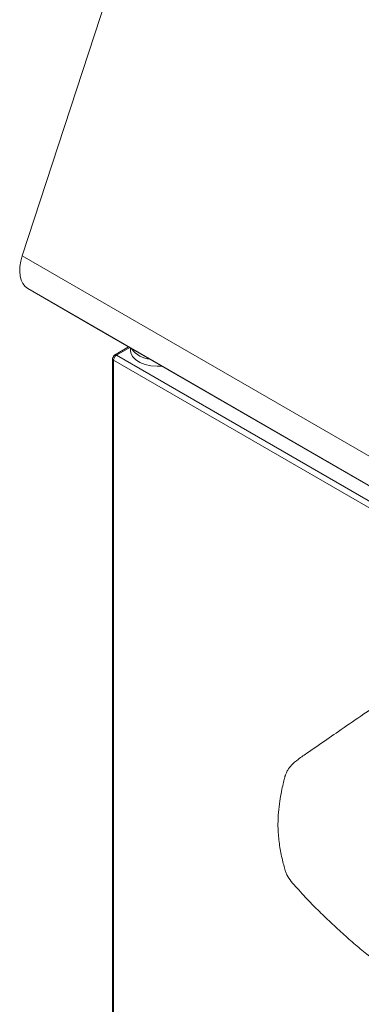
# Model space of a CAD drawing. Units: millimetres. Extents: x 45 to 3735, y 45 to 2628.
# Drawn here: x 2498 to 2611, y 1230 to 1558 of the extents above; entities that cross this region are included whole.
import ezdxf

# ---------------------------------------------------------------- set-up
doc = ezdxf.new("R2010")
doc.units = ezdxf.units.MM
doc.header["$LTSCALE"] = 9

msp = doc.modelspace()

# ---------------------------------------------------------------- linework, layer by layer
at = {"color": 7, "linetype": 'Continuous', "lineweight": 18}
for p, q in [((2498.66, 1479.34), (2543.25, 1615.5)), ((2866.35, 1267.07), (2498.66, 1479.34)), ((2868.19, 1256.14), (2500.49, 1468.4)), ((2523.48, 1455.13), (2500.49, 1468.4)), ((2891.17, 1242.86), (2523.48, 1455.13)), ((2534.06, 1449.02), (2529.31, 1446.27)), ((2534.67, 1448.67), (2534.67, 1447.8)), ((2528.65, 1445.13), (2528.65, 922.87)), ((2529.31, 1445.51), (2529.03, 1445.67)), ((2889.38, 1236.58), (2529.03, 1444.6)), ((2529.03, 1444.6), (2529.03, 922.34)), ((2529.31, 1445.52), (2529.04, 1445.67)), ((2529.31, 1445.52), (2529.04, 1445.67)), ((2890.3, 1238.19), (2529.96, 1446.21))]:
    msp.add_line(p, q, dxfattribs=at)
at = {"color": 8, "linetype": 'Continuous', "lineweight": 18}
msp.add_line((2534.45, 1448.8), (2529.96, 1446.21), dxfattribs=at)
at = {"color": 7, "linetype": 'Continuous', "lineweight": 18, "flags": 128}
for points in [[(2498.66, 1479.34), (2498.17, 1477.54), (2497.88, 1475.79), (2497.8, 1474.12), (2497.94, 1472.59), (2498.29, 1471.22), (2498.84, 1470.05), (2499.58, 1469.11), (2500.49, 1468.4)], [(2534.67, 1447.8), (2534.77, 1447.02), (2535.33, 1445.84), (2536.34, 1444.76), (2537.76, 1443.85), (2539.51, 1443.16), (2541.48, 1442.71), (2543.58, 1442.55), (2545.17, 1442.61)]]:
    msp.add_lwpolyline(points, dxfattribs=at)
at = {"color": 7, "linetype": 'Continuous', "lineweight": 18}
for centre, radius, start, end in [((2541.87, 1453.13), 8.28, 214.3441, 265.6613), ((2529.24, 1445.13), 0.573, 110.7834, 249.2166), ((2531.05, 1444.51), 2.02, 122.6055, 177.3945)]:
    msp.add_arc(centre, radius, start, end, dxfattribs=at)
msp.add_open_spline([(2529.96, 1446.21), (2529.84, 1446.26), (2529.6, 1446.37), (2529.3, 1446.3), (2529.08, 1446.07), (2529.06, 1445.81), (2529.04, 1445.67)], degree=3, dxfattribs=at)
msp.add_open_spline([(2619.87, 1332.03), (2617.01, 1330.09), (2611.68, 1326.47), (2604.26, 1321.4), (2598.38, 1317.37), (2593.94, 1314.25), (2590.63, 1312.04), (2588.32, 1310.09), (2587.09, 1308.47), (2586.53, 1307.38), (2586.29, 1306.78), (2586.17, 1306.43), (2586.06, 1306.03), (2585.81, 1305.11), (2585.4, 1303.45), (2584.86, 1300.92), (2584.3, 1297.75), (2583.77, 1293.44), (2583.66, 1288.46), (2584.22, 1283.19), (2585, 1279.25), (2585.67, 1276.6), (2586.04, 1275.31), (2586.34, 1274.34), (2586.94, 1272.88), (2588.23, 1271.02), (2590.2, 1268.91), (2592.76, 1266.06), (2596.11, 1262.59), (2600.17, 1258.6), (2604.53, 1254.54), (2608.9, 1250.7), (2613.15, 1247.13), (2617.48, 1243.66), (2622, 1240.19), (2626.97, 1236.54), (2632.43, 1232.73), (2638.84, 1228.46), (2646.34, 1223.75), (2655.08, 1218.59), (2664.8, 1213.21), (2675.2, 1207.85), (2685.78, 1202.76), (2696.08, 1198.13), (2705.93, 1193.97), (2715.27, 1190.25), (2724.05, 1186.95), (2732.26, 1184.01), (2740.01, 1181.43), (2746.02, 1179.34), (2750.7, 1178.18), (2753.4, 1177.77), (2755.49, 1177.56), (2757.31, 1177.45), (2759.65, 1177.41), (2762.57, 1177.68), (2765.92, 1178.44), (2769.19, 1179.95), (2772.85, 1181.75), (2777.6, 1184.04), (2783.49, 1186.89), (2790.67, 1190.36), (2795.75, 1192.81), (2798.43, 1194.1)], degree=3, knots=[0, 0, 0, 0, 0.032182, 0.059989, 0.08338, 0.098009, 0.110126, 0.119568, 0.126406, 0.130773, 0.132061, 0.132879, 0.133895, 0.135265, 0.140348, 0.147636, 0.156644, 0.167354, 0.184428, 0.198498, 0.212262, 0.218332, 0.220693, 0.222692, 0.226252, 0.235643, 0.246873, 0.260137, 0.280071, 0.303183, 0.32629, 0.34802, 0.368389, 0.38741, 0.408129, 0.429143, 0.45198, 0.476637, 0.506869, 0.539465, 0.574446, 0.611374, 0.646768, 0.679922, 0.710838, 0.73951, 0.765928, 0.790145, 0.812681, 0.833633, 0.843104, 0.851371, 0.855076, 0.859565, 0.865628, 0.873379, 0.882914, 0.894355, 0.907639, 0.922646, 0.945346, 0.971128, 1, 1, 1, 1], dxfattribs=at)

doc.saveas('drawing.dxf')
